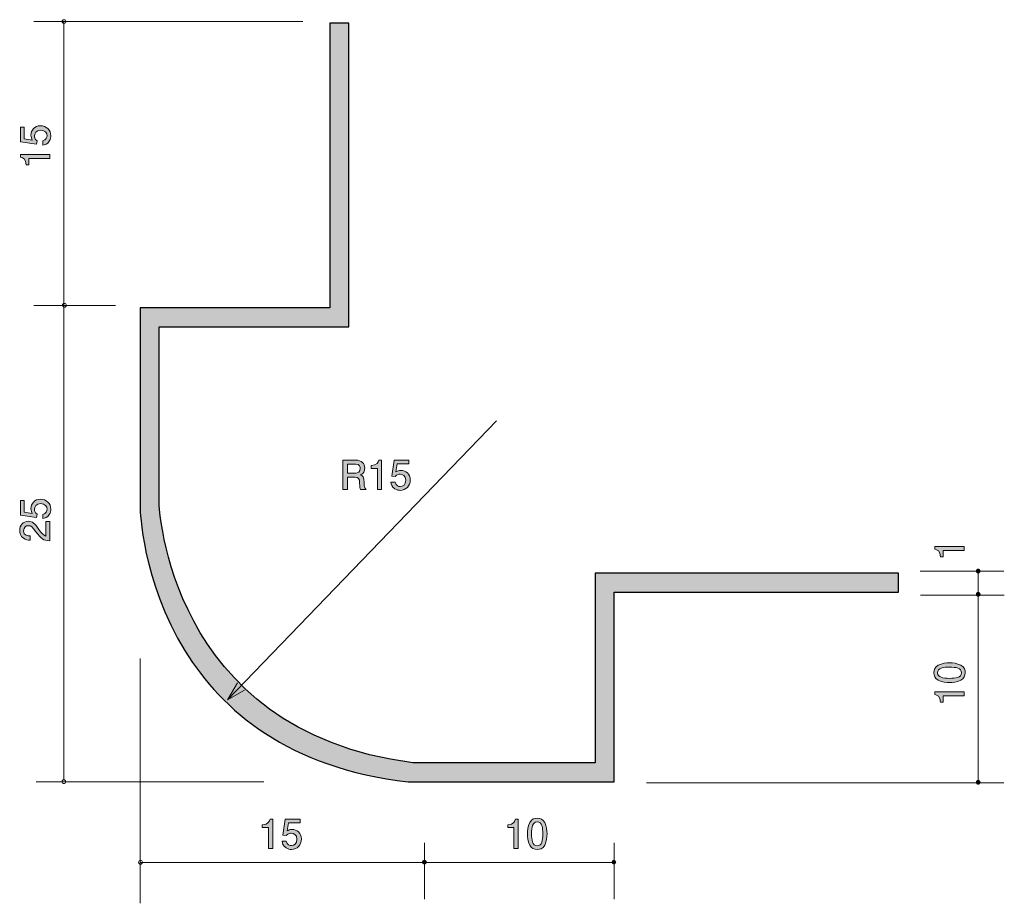
# Model space of a CAD drawing. Units: millimetres. Extents: x 79.2 to 131.1, y -171.9 to -125.3.
import ezdxf

# ---------------------------------------------------------------- set-up
doc = ezdxf.new("R2010")
doc.units = ezdxf.units.MM
doc.header["$MEASUREMENT"] = 0
doc.layers.add('レイヤー 1', color=7, linetype='Continuous', lineweight=0)

# ---------------------------------------------------------------- blocks, each defined once
blk = doc.blocks.new('Block_1')
at = {"layer": 'レイヤー 1', "true_color": 0x000000, "transparency": 33554687}
h = blk.add_hatch(color=18, dxfattribs=at)
h.dxf.hatch_style = 2
edge = h.paths.add_edge_path()
edge.add_spline(control_points=[(105.261, -169.053), (105.261, -169.053), (105.261, -167.949), (105.261, -167.949), (105.261, -167.949), (104.931, -167.949), (104.931, -167.949), (104.931, -167.949), (104.931, -167.801), (104.931, -167.801), (105.263, -167.786), (105.31, -167.623), (105.339, -167.509), (105.339, -167.509), (105.485, -167.509), (105.485, -167.509), (105.485, -167.509), (105.485, -169.053), (105.485, -169.053), (105.485, -169.053), (105.261, -169.053), (105.261, -169.053)], knot_values=[0, 0, 0, 0, 1, 1, 1, 2, 2, 2, 3, 3, 3, 4, 4, 4, 5, 5, 5, 6, 6, 6, 7, 7, 7, 7], degree=3, periodic=0)
h = blk.add_hatch(color=18, dxfattribs=at)
h.dxf.hatch_style = 2
edge = h.paths.add_edge_path()
edge.add_spline(control_points=[(106.486, -167.652), (106.237, -167.652), (106.19, -167.936), (106.19, -168.281), (106.19, -168.6), (106.226, -168.909), (106.486, -168.909), (106.734, -168.909), (106.782, -168.628), (106.782, -168.281), (106.782, -167.961), (106.745, -167.652), (106.486, -167.652)], knot_values=[0, 0, 0, 0, 1, 1, 1, 2, 2, 2, 3, 3, 3, 4, 4, 4, 4], degree=3, periodic=0)
edge = h.paths.add_edge_path()
edge.add_spline(control_points=[(106.884, -168.875), (106.776, -169.085), (106.603, -169.104), (106.486, -169.104), (106.326, -169.104), (106.184, -169.057), (106.089, -168.875), (105.985, -168.68), (105.966, -168.444), (105.966, -168.281), (105.966, -168.137), (105.983, -167.885), (106.089, -167.686), (106.196, -167.483), (106.357, -167.46), (106.486, -167.46), (106.645, -167.46), (106.789, -167.504), (106.884, -167.686), (106.983, -167.879), (107.007, -168.107), (107.007, -168.281), (107.007, -168.452), (106.986, -168.683), (106.884, -168.875)], knot_values=[0, 0, 0, 0, 1, 1, 1, 2, 2, 2, 3, 3, 3, 4, 4, 4, 5, 5, 5, 6, 6, 6, 7, 7, 7, 8, 8, 8, 8], degree=3, periodic=0)
at = {"layer": 'レイヤー 1'}
for points, knots in [([(105.261, -169.053), (105.261, -169.053), (105.261, -167.949), (105.261, -167.949), (105.261, -167.949), (104.931, -167.949), (104.931, -167.949), (104.931, -167.949), (104.931, -167.801), (104.931, -167.801), (105.263, -167.786), (105.31, -167.623), (105.339, -167.509), (105.339, -167.509), (105.485, -167.509), (105.485, -167.509), (105.485, -167.509), (105.485, -169.053), (105.485, -169.053), (105.485, -169.053), (105.261, -169.053), (105.261, -169.053)], [0, 0, 0, 0, 1, 1, 1, 2, 2, 2, 3, 3, 3, 4, 4, 4, 5, 5, 5, 6, 6, 6, 7, 7, 7, 7]), ([(106.884, -168.875), (106.776, -169.085), (106.603, -169.104), (106.486, -169.104), (106.326, -169.104), (106.184, -169.057), (106.089, -168.875), (105.985, -168.68), (105.966, -168.444), (105.966, -168.281), (105.966, -168.137), (105.983, -167.885), (106.089, -167.686), (106.196, -167.483), (106.357, -167.46), (106.486, -167.46), (106.645, -167.46), (106.789, -167.504), (106.884, -167.686), (106.983, -167.879), (107.007, -168.107), (107.007, -168.281), (107.007, -168.452), (106.986, -168.683), (106.884, -168.875)], [0, 0, 0, 0, 1, 1, 1, 2, 2, 2, 3, 3, 3, 4, 4, 4, 5, 5, 5, 6, 6, 6, 7, 7, 7, 8, 8, 8, 8]), ([(106.486, -167.652), (106.237, -167.652), (106.19, -167.936), (106.19, -168.281), (106.19, -168.6), (106.226, -168.909), (106.486, -168.909), (106.734, -168.909), (106.782, -168.628), (106.782, -168.281), (106.782, -167.961), (106.745, -167.652), (106.486, -167.652)], [0, 0, 0, 0, 1, 1, 1, 2, 2, 2, 3, 3, 3, 4, 4, 4, 4])]:
    blk.add_open_spline(points, degree=3, knots=knots, dxfattribs=at)
blk = doc.blocks.new('Block_0')
at = {"layer": 'レイヤー 1'}
blk.add_blockref('Block_1', (0, 0), dxfattribs=at)
blk = doc.blocks.new('Block_3')
at = {"layer": 'レイヤー 1', "true_color": 0x000000, "transparency": 33554687}
h = blk.add_hatch(color=18, dxfattribs=at)
h.dxf.hatch_style = 2
edge = h.paths.add_edge_path()
edge.add_spline(control_points=[(92.312, -169.053), (92.312, -169.053), (92.312, -167.949), (92.312, -167.949), (92.312, -167.949), (91.982, -167.949), (91.982, -167.949), (91.982, -167.949), (91.982, -167.801), (91.982, -167.801), (92.314, -167.786), (92.36, -167.623), (92.39, -167.509), (92.39, -167.509), (92.536, -167.509), (92.536, -167.509), (92.536, -167.509), (92.536, -169.053), (92.536, -169.053), (92.536, -169.053), (92.312, -169.053), (92.312, -169.053)], knot_values=[0, 0, 0, 0, 1, 1, 1, 2, 2, 2, 3, 3, 3, 4, 4, 4, 5, 5, 5, 6, 6, 6, 7, 7, 7, 7], degree=3, periodic=0)
h = blk.add_hatch(color=18, dxfattribs=at)
h.dxf.hatch_style = 2
edge = h.paths.add_edge_path()
edge.add_spline(control_points=[(93.518, -169.104), (93.44, -169.104), (93.338, -169.087), (93.237, -169.023), (93.063, -168.913), (93.042, -168.782), (93.023, -168.674), (93.023, -168.674), (93.245, -168.674), (93.245, -168.674), (93.3, -168.873), (93.427, -168.903), (93.52, -168.903), (93.66, -168.903), (93.812, -168.803), (93.812, -168.571), (93.812, -168.315), (93.633, -168.245), (93.512, -168.245), (93.48, -168.245), (93.338, -168.245), (93.25, -168.374), (93.25, -168.374), (93.074, -168.355), (93.074, -168.355), (93.074, -168.355), (93.195, -167.509), (93.195, -167.509), (93.195, -167.509), (93.973, -167.509), (93.973, -167.509), (93.973, -167.509), (93.973, -167.703), (93.973, -167.703), (93.973, -167.703), (93.357, -167.703), (93.357, -167.703), (93.357, -167.703), (93.292, -168.127), (93.292, -168.127), (93.353, -168.092), (93.436, -168.052), (93.554, -168.052), (93.808, -168.052), (94.045, -168.238), (94.045, -168.552), (94.045, -168.869), (93.821, -169.104), (93.518, -169.104)], knot_values=[0, 0, 0, 0, 1, 1, 1, 2, 2, 2, 3, 3, 3, 4, 4, 4, 5, 5, 5, 6, 6, 6, 7, 7, 7, 8, 8, 8, 9, 9, 9, 10, 10, 10, 11, 11, 11, 12, 12, 12, 13, 13, 13, 14, 14, 14, 15, 15, 15, 16, 16, 16, 16], degree=3, periodic=0)
at = {"layer": 'レイヤー 1'}
for points, knots in [([(92.312, -169.053), (92.312, -169.053), (92.312, -167.949), (92.312, -167.949), (92.312, -167.949), (91.982, -167.949), (91.982, -167.949), (91.982, -167.949), (91.982, -167.801), (91.982, -167.801), (92.314, -167.786), (92.36, -167.623), (92.39, -167.509), (92.39, -167.509), (92.536, -167.509), (92.536, -167.509), (92.536, -167.509), (92.536, -169.053), (92.536, -169.053), (92.536, -169.053), (92.312, -169.053), (92.312, -169.053)], [0, 0, 0, 0, 1, 1, 1, 2, 2, 2, 3, 3, 3, 4, 4, 4, 5, 5, 5, 6, 6, 6, 7, 7, 7, 7]), ([(93.518, -169.104), (93.44, -169.104), (93.338, -169.087), (93.237, -169.023), (93.063, -168.913), (93.042, -168.782), (93.023, -168.674), (93.023, -168.674), (93.245, -168.674), (93.245, -168.674), (93.3, -168.873), (93.427, -168.903), (93.52, -168.903), (93.66, -168.903), (93.812, -168.803), (93.812, -168.571), (93.812, -168.315), (93.633, -168.245), (93.512, -168.245), (93.48, -168.245), (93.338, -168.245), (93.25, -168.374), (93.25, -168.374), (93.074, -168.355), (93.074, -168.355), (93.074, -168.355), (93.195, -167.509), (93.195, -167.509), (93.195, -167.509), (93.973, -167.509), (93.973, -167.509), (93.973, -167.509), (93.973, -167.703), (93.973, -167.703), (93.973, -167.703), (93.357, -167.703), (93.357, -167.703), (93.357, -167.703), (93.292, -168.127), (93.292, -168.127), (93.353, -168.092), (93.436, -168.052), (93.554, -168.052), (93.808, -168.052), (94.045, -168.238), (94.045, -168.552), (94.045, -168.869), (93.821, -169.104), (93.518, -169.104)], [0, 0, 0, 0, 1, 1, 1, 2, 2, 2, 3, 3, 3, 4, 4, 4, 5, 5, 5, 6, 6, 6, 7, 7, 7, 8, 8, 8, 9, 9, 9, 10, 10, 10, 11, 11, 11, 12, 12, 12, 13, 13, 13, 14, 14, 14, 15, 15, 15, 16, 16, 16, 16])]:
    blk.add_open_spline(points, degree=3, knots=knots, dxfattribs=at)
blk = doc.blocks.new('Block_2')
at = {"layer": 'レイヤー 1'}
blk.add_blockref('Block_3', (0, 0), dxfattribs=at)
blk = doc.blocks.new('Block_4')
at = {"layer": 'レイヤー 1', "color": 18, "lineweight": 9, "true_color": 0x000000}
for p, q in [((94.115, -125.447), (79.924, -125.447)), ((81.518, -140.484), (81.518, -125.484)), ((84.235, -140.41), (79.924, -140.41)), ((81.518, -165.449), (81.518, -140.449)), ((92.055, -165.532), (80.046, -165.532))]:
    blk.add_line(p, q, dxfattribs=at)
blk = doc.blocks.new('Block_6')
at = {"layer": 'レイヤー 1', "true_color": 0x000000, "transparency": 33554687}
h = blk.add_hatch(color=18, dxfattribs=at)
h.dxf.hatch_style = 2
edge = h.paths.add_edge_path()
edge.add_spline(control_points=[(80.826, -151.16), (80.826, -151.239), (80.809, -151.34), (80.746, -151.442), (80.636, -151.615), (80.505, -151.637), (80.397, -151.656), (80.397, -151.656), (80.397, -151.433), (80.397, -151.433), (80.596, -151.378), (80.625, -151.251), (80.625, -151.158), (80.625, -151.019), (80.526, -150.866), (80.293, -150.866), (80.037, -150.866), (79.967, -151.046), (79.967, -151.167), (79.967, -151.198), (79.967, -151.34), (80.096, -151.429), (80.096, -151.429), (80.077, -151.605), (80.077, -151.605), (80.077, -151.605), (79.231, -151.484), (79.231, -151.484), (79.231, -151.484), (79.231, -150.706), (79.231, -150.706), (79.231, -150.706), (79.426, -150.706), (79.426, -150.706), (79.426, -150.706), (79.426, -151.321), (79.426, -151.321), (79.426, -151.321), (79.849, -151.387), (79.849, -151.387), (79.815, -151.325), (79.775, -151.243), (79.775, -151.125), (79.775, -150.871), (79.961, -150.634), (80.274, -150.634), (80.591, -150.634), (80.826, -150.858), (80.826, -151.16)], knot_values=[0, 0, 0, 0, 1, 1, 1, 2, 2, 2, 3, 3, 3, 4, 4, 4, 5, 5, 5, 6, 6, 6, 7, 7, 7, 8, 8, 8, 9, 9, 9, 10, 10, 10, 11, 11, 11, 12, 12, 12, 13, 13, 13, 14, 14, 14, 15, 15, 15, 16, 16, 16, 16], degree=3, periodic=0)
h = blk.add_hatch(color=18, dxfattribs=at)
h.dxf.hatch_style = 2
edge = h.paths.add_edge_path()
edge.add_spline(control_points=[(80.194, -152.225), (80.352, -152.443), (80.426, -152.536), (80.57, -152.585), (80.57, -152.585), (80.57, -151.806), (80.57, -151.806), (80.57, -151.806), (80.775, -151.806), (80.775, -151.806), (80.775, -151.806), (80.775, -152.834), (80.775, -152.834), (80.418, -152.803), (80.34, -152.737), (80.041, -152.352), (79.842, -152.096), (79.775, -152.031), (79.637, -152.031), (79.519, -152.031), (79.388, -152.102), (79.388, -152.299), (79.388, -152.56), (79.618, -152.568), (79.735, -152.572), (79.735, -152.572), (79.735, -152.796), (79.735, -152.796), (79.608, -152.788), (79.496, -152.778), (79.377, -152.697), (79.216, -152.587), (79.182, -152.401), (79.182, -152.284), (79.182, -152.007), (79.366, -151.8), (79.639, -151.8), (79.868, -151.8), (79.967, -151.916), (80.194, -152.225)], knot_values=[0, 0, 0, 0, 1, 1, 1, 2, 2, 2, 3, 3, 3, 4, 4, 4, 5, 5, 5, 6, 6, 6, 7, 7, 7, 8, 8, 8, 9, 9, 9, 10, 10, 10, 11, 11, 11, 12, 12, 12, 13, 13, 13, 13], degree=3, periodic=0)
at = {"layer": 'レイヤー 1'}
for points, knots in [([(80.826, -151.16), (80.826, -151.239), (80.809, -151.34), (80.746, -151.442), (80.636, -151.615), (80.505, -151.637), (80.397, -151.656), (80.397, -151.656), (80.397, -151.433), (80.397, -151.433), (80.596, -151.378), (80.625, -151.251), (80.625, -151.158), (80.625, -151.019), (80.526, -150.866), (80.293, -150.866), (80.037, -150.866), (79.967, -151.046), (79.967, -151.167), (79.967, -151.198), (79.967, -151.34), (80.096, -151.429), (80.096, -151.429), (80.077, -151.605), (80.077, -151.605), (80.077, -151.605), (79.231, -151.484), (79.231, -151.484), (79.231, -151.484), (79.231, -150.706), (79.231, -150.706), (79.231, -150.706), (79.426, -150.706), (79.426, -150.706), (79.426, -150.706), (79.426, -151.321), (79.426, -151.321), (79.426, -151.321), (79.849, -151.387), (79.849, -151.387), (79.815, -151.325), (79.775, -151.243), (79.775, -151.125), (79.775, -150.871), (79.961, -150.634), (80.274, -150.634), (80.591, -150.634), (80.826, -150.858), (80.826, -151.16)], [0, 0, 0, 0, 1, 1, 1, 2, 2, 2, 3, 3, 3, 4, 4, 4, 5, 5, 5, 6, 6, 6, 7, 7, 7, 8, 8, 8, 9, 9, 9, 10, 10, 10, 11, 11, 11, 12, 12, 12, 13, 13, 13, 14, 14, 14, 15, 15, 15, 16, 16, 16, 16]), ([(80.194, -152.225), (80.352, -152.443), (80.426, -152.536), (80.57, -152.585), (80.57, -152.585), (80.57, -151.806), (80.57, -151.806), (80.57, -151.806), (80.775, -151.806), (80.775, -151.806), (80.775, -151.806), (80.775, -152.834), (80.775, -152.834), (80.418, -152.803), (80.34, -152.737), (80.041, -152.352), (79.842, -152.096), (79.775, -152.031), (79.637, -152.031), (79.519, -152.031), (79.388, -152.102), (79.388, -152.299), (79.388, -152.56), (79.618, -152.568), (79.735, -152.572), (79.735, -152.572), (79.735, -152.796), (79.735, -152.796), (79.608, -152.788), (79.496, -152.778), (79.377, -152.697), (79.216, -152.587), (79.182, -152.401), (79.182, -152.284), (79.182, -152.007), (79.366, -151.8), (79.639, -151.8), (79.868, -151.8), (79.967, -151.916), (80.194, -152.225)], [0, 0, 0, 0, 1, 1, 1, 2, 2, 2, 3, 3, 3, 4, 4, 4, 5, 5, 5, 6, 6, 6, 7, 7, 7, 8, 8, 8, 9, 9, 9, 10, 10, 10, 11, 11, 11, 12, 12, 12, 13, 13, 13, 13])]:
    blk.add_open_spline(points, degree=3, knots=knots, dxfattribs=at)
blk = doc.blocks.new('Block_5')
at = {"layer": 'レイヤー 1'}
blk.add_blockref('Block_6', (0, 0), dxfattribs=at)
blk = doc.blocks.new('Block_8')
at = {"layer": 'レイヤー 1', "true_color": 0x000000, "transparency": 33554687}
h = blk.add_hatch(color=18, dxfattribs=at)
h.dxf.hatch_style = 2
edge = h.paths.add_edge_path()
edge.add_spline(control_points=[(80.826, -131.466), (80.826, -131.545), (80.809, -131.646), (80.746, -131.748), (80.636, -131.921), (80.505, -131.942), (80.397, -131.961), (80.397, -131.961), (80.397, -131.739), (80.397, -131.739), (80.596, -131.684), (80.625, -131.557), (80.625, -131.464), (80.625, -131.325), (80.526, -131.172), (80.293, -131.172), (80.037, -131.172), (79.967, -131.352), (79.967, -131.473), (79.967, -131.504), (79.967, -131.646), (80.096, -131.735), (80.096, -131.735), (80.077, -131.91), (80.077, -131.91), (80.077, -131.91), (79.231, -131.79), (79.231, -131.79), (79.231, -131.79), (79.231, -131.011), (79.231, -131.011), (79.231, -131.011), (79.426, -131.011), (79.426, -131.011), (79.426, -131.011), (79.426, -131.627), (79.426, -131.627), (79.426, -131.627), (79.849, -131.693), (79.849, -131.693), (79.815, -131.631), (79.775, -131.549), (79.775, -131.43), (79.775, -131.176), (79.961, -130.939), (80.274, -130.939), (80.591, -130.939), (80.826, -131.164), (80.826, -131.466)], knot_values=[0, 0, 0, 0, 1, 1, 1, 2, 2, 2, 3, 3, 3, 4, 4, 4, 5, 5, 5, 6, 6, 6, 7, 7, 7, 8, 8, 8, 9, 9, 9, 10, 10, 10, 11, 11, 11, 12, 12, 12, 13, 13, 13, 14, 14, 14, 15, 15, 15, 16, 16, 16, 16], degree=3, periodic=0)
h = blk.add_hatch(color=18, dxfattribs=at)
h.dxf.hatch_style = 2
edge = h.paths.add_edge_path()
edge.add_spline(control_points=[(80.775, -132.673), (80.775, -132.673), (79.671, -132.673), (79.671, -132.673), (79.671, -132.673), (79.671, -133.003), (79.671, -133.003), (79.671, -133.003), (79.523, -133.003), (79.523, -133.003), (79.508, -132.671), (79.345, -132.624), (79.231, -132.594), (79.231, -132.594), (79.231, -132.448), (79.231, -132.448), (79.231, -132.448), (80.775, -132.448), (80.775, -132.448), (80.775, -132.448), (80.775, -132.673), (80.775, -132.673)], knot_values=[0, 0, 0, 0, 1, 1, 1, 2, 2, 2, 3, 3, 3, 4, 4, 4, 5, 5, 5, 6, 6, 6, 7, 7, 7, 7], degree=3, periodic=0)
at = {"layer": 'レイヤー 1'}
for points, knots in [([(80.826, -131.466), (80.826, -131.545), (80.809, -131.646), (80.746, -131.748), (80.636, -131.921), (80.505, -131.942), (80.397, -131.961), (80.397, -131.961), (80.397, -131.739), (80.397, -131.739), (80.596, -131.684), (80.625, -131.557), (80.625, -131.464), (80.625, -131.325), (80.526, -131.172), (80.293, -131.172), (80.037, -131.172), (79.967, -131.352), (79.967, -131.473), (79.967, -131.504), (79.967, -131.646), (80.096, -131.735), (80.096, -131.735), (80.077, -131.91), (80.077, -131.91), (80.077, -131.91), (79.231, -131.79), (79.231, -131.79), (79.231, -131.79), (79.231, -131.011), (79.231, -131.011), (79.231, -131.011), (79.426, -131.011), (79.426, -131.011), (79.426, -131.011), (79.426, -131.627), (79.426, -131.627), (79.426, -131.627), (79.849, -131.693), (79.849, -131.693), (79.815, -131.631), (79.775, -131.549), (79.775, -131.43), (79.775, -131.176), (79.961, -130.939), (80.274, -130.939), (80.591, -130.939), (80.826, -131.164), (80.826, -131.466)], [0, 0, 0, 0, 1, 1, 1, 2, 2, 2, 3, 3, 3, 4, 4, 4, 5, 5, 5, 6, 6, 6, 7, 7, 7, 8, 8, 8, 9, 9, 9, 10, 10, 10, 11, 11, 11, 12, 12, 12, 13, 13, 13, 14, 14, 14, 15, 15, 15, 16, 16, 16, 16]), ([(80.775, -132.673), (80.775, -132.673), (79.671, -132.673), (79.671, -132.673), (79.671, -132.673), (79.671, -133.003), (79.671, -133.003), (79.671, -133.003), (79.523, -133.003), (79.523, -133.003), (79.508, -132.671), (79.345, -132.624), (79.231, -132.594), (79.231, -132.594), (79.231, -132.448), (79.231, -132.448), (79.231, -132.448), (80.775, -132.448), (80.775, -132.448), (80.775, -132.448), (80.775, -132.673), (80.775, -132.673)], [0, 0, 0, 0, 1, 1, 1, 2, 2, 2, 3, 3, 3, 4, 4, 4, 5, 5, 5, 6, 6, 6, 7, 7, 7, 7])]:
    blk.add_open_spline(points, degree=3, knots=knots, dxfattribs=at)
blk = doc.blocks.new('Block_7')
at = {"layer": 'レイヤー 1'}
blk.add_blockref('Block_8', (0, 0), dxfattribs=at)
blk = doc.blocks.new('Block_10')
at = {"layer": 'レイヤー 1', "true_color": 0x000000, "transparency": 33554687}
h = blk.add_hatch(color=18, dxfattribs=at)
h.dxf.hatch_style = 2
edge = h.paths.add_edge_path()
edge.add_spline(control_points=[(96.914, -148.784), (96.914, -148.784), (96.47, -148.784), (96.47, -148.784), (96.47, -148.784), (96.47, -149.264), (96.47, -149.264), (96.47, -149.264), (96.912, -149.264), (96.912, -149.264), (97.011, -149.264), (97.147, -149.188), (97.147, -149.016), (97.147, -148.938), (97.113, -148.784), (96.914, -148.784)], knot_values=[0, 0, 0, 0, 1, 1, 1, 2, 2, 2, 3, 3, 3, 4, 4, 4, 5, 5, 5, 5], degree=3, periodic=0)
edge = h.paths.add_edge_path()
edge.add_spline(control_points=[(97.166, -150.116), (97.142, -150.072), (97.121, -150.019), (97.119, -149.788), (97.115, -149.545), (97.056, -149.475), (96.878, -149.475), (96.878, -149.475), (96.47, -149.475), (96.47, -149.475), (96.47, -149.475), (96.47, -150.116), (96.47, -150.116), (96.47, -150.116), (96.235, -150.116), (96.235, -150.116), (96.235, -150.116), (96.235, -148.572), (96.235, -148.572), (96.235, -148.572), (96.91, -148.572), (96.91, -148.572), (97.216, -148.572), (97.384, -148.743), (97.384, -148.999), (97.384, -149.05), (97.375, -149.133), (97.331, -149.213), (97.272, -149.317), (97.206, -149.336), (97.145, -149.352), (97.282, -149.395), (97.35, -149.444), (97.354, -149.759), (97.358, -150.029), (97.394, -150.061), (97.462, -150.116), (97.462, -150.116), (97.166, -150.116), (97.166, -150.116)], knot_values=[0, 0, 0, 0, 1, 1, 1, 2, 2, 2, 3, 3, 3, 4, 4, 4, 5, 5, 5, 6, 6, 6, 7, 7, 7, 8, 8, 8, 9, 9, 9, 10, 10, 10, 11, 11, 11, 12, 12, 12, 13, 13, 13, 13], degree=3, periodic=0)
h = blk.add_hatch(color=18, dxfattribs=at)
h.dxf.hatch_style = 2
edge = h.paths.add_edge_path()
edge.add_spline(control_points=[(98.053, -150.116), (98.053, -150.116), (98.053, -149.012), (98.053, -149.012), (98.053, -149.012), (97.723, -149.012), (97.723, -149.012), (97.723, -149.012), (97.723, -148.864), (97.723, -148.864), (98.055, -148.849), (98.102, -148.686), (98.131, -148.572), (98.131, -148.572), (98.277, -148.572), (98.277, -148.572), (98.277, -148.572), (98.277, -150.116), (98.277, -150.116), (98.277, -150.116), (98.053, -150.116), (98.053, -150.116)], knot_values=[0, 0, 0, 0, 1, 1, 1, 2, 2, 2, 3, 3, 3, 4, 4, 4, 5, 5, 5, 6, 6, 6, 7, 7, 7, 7], degree=3, periodic=0)
h = blk.add_hatch(color=18, dxfattribs=at)
h.dxf.hatch_style = 2
edge = h.paths.add_edge_path()
edge.add_spline(control_points=[(99.259, -150.167), (99.181, -150.167), (99.08, -150.15), (98.978, -150.087), (98.804, -149.977), (98.783, -149.845), (98.764, -149.738), (98.764, -149.738), (98.986, -149.738), (98.986, -149.738), (99.041, -149.936), (99.168, -149.966), (99.261, -149.966), (99.401, -149.966), (99.553, -149.867), (99.553, -149.634), (99.553, -149.378), (99.374, -149.308), (99.253, -149.308), (99.221, -149.308), (99.08, -149.308), (98.991, -149.437), (98.991, -149.437), (98.815, -149.418), (98.815, -149.418), (98.815, -149.418), (98.936, -148.572), (98.936, -148.572), (98.936, -148.572), (99.714, -148.572), (99.714, -148.572), (99.714, -148.572), (99.714, -148.767), (99.714, -148.767), (99.714, -148.767), (99.099, -148.767), (99.099, -148.767), (99.099, -148.767), (99.033, -149.19), (99.033, -149.19), (99.094, -149.156), (99.177, -149.116), (99.295, -149.116), (99.549, -149.116), (99.786, -149.302), (99.786, -149.615), (99.786, -149.932), (99.562, -150.167), (99.259, -150.167)], knot_values=[0, 0, 0, 0, 1, 1, 1, 2, 2, 2, 3, 3, 3, 4, 4, 4, 5, 5, 5, 6, 6, 6, 7, 7, 7, 8, 8, 8, 9, 9, 9, 10, 10, 10, 11, 11, 11, 12, 12, 12, 13, 13, 13, 14, 14, 14, 15, 15, 15, 16, 16, 16, 16], degree=3, periodic=0)
at = {"layer": 'レイヤー 1'}
for points, knots in [([(97.166, -150.116), (97.142, -150.072), (97.121, -150.019), (97.119, -149.788), (97.115, -149.545), (97.056, -149.475), (96.878, -149.475), (96.878, -149.475), (96.47, -149.475), (96.47, -149.475), (96.47, -149.475), (96.47, -150.116), (96.47, -150.116), (96.47, -150.116), (96.235, -150.116), (96.235, -150.116), (96.235, -150.116), (96.235, -148.572), (96.235, -148.572), (96.235, -148.572), (96.91, -148.572), (96.91, -148.572), (97.216, -148.572), (97.384, -148.743), (97.384, -148.999), (97.384, -149.05), (97.375, -149.133), (97.331, -149.213), (97.272, -149.317), (97.206, -149.336), (97.145, -149.352), (97.282, -149.395), (97.35, -149.444), (97.354, -149.759), (97.358, -150.029), (97.394, -150.061), (97.462, -150.116), (97.462, -150.116), (97.166, -150.116), (97.166, -150.116)], [0, 0, 0, 0, 1, 1, 1, 2, 2, 2, 3, 3, 3, 4, 4, 4, 5, 5, 5, 6, 6, 6, 7, 7, 7, 8, 8, 8, 9, 9, 9, 10, 10, 10, 11, 11, 11, 12, 12, 12, 13, 13, 13, 13]), ([(96.914, -148.784), (96.914, -148.784), (96.47, -148.784), (96.47, -148.784), (96.47, -148.784), (96.47, -149.264), (96.47, -149.264), (96.47, -149.264), (96.912, -149.264), (96.912, -149.264), (97.011, -149.264), (97.147, -149.188), (97.147, -149.016), (97.147, -148.938), (97.113, -148.784), (96.914, -148.784)], [0, 0, 0, 0, 1, 1, 1, 2, 2, 2, 3, 3, 3, 4, 4, 4, 5, 5, 5, 5]), ([(98.053, -150.116), (98.053, -150.116), (98.053, -149.012), (98.053, -149.012), (98.053, -149.012), (97.723, -149.012), (97.723, -149.012), (97.723, -149.012), (97.723, -148.864), (97.723, -148.864), (98.055, -148.849), (98.102, -148.686), (98.131, -148.572), (98.131, -148.572), (98.277, -148.572), (98.277, -148.572), (98.277, -148.572), (98.277, -150.116), (98.277, -150.116), (98.277, -150.116), (98.053, -150.116), (98.053, -150.116)], [0, 0, 0, 0, 1, 1, 1, 2, 2, 2, 3, 3, 3, 4, 4, 4, 5, 5, 5, 6, 6, 6, 7, 7, 7, 7]), ([(99.259, -150.167), (99.181, -150.167), (99.08, -150.15), (98.978, -150.087), (98.804, -149.977), (98.783, -149.845), (98.764, -149.738), (98.764, -149.738), (98.986, -149.738), (98.986, -149.738), (99.041, -149.936), (99.168, -149.966), (99.261, -149.966), (99.401, -149.966), (99.553, -149.867), (99.553, -149.634), (99.553, -149.378), (99.374, -149.308), (99.253, -149.308), (99.221, -149.308), (99.08, -149.308), (98.991, -149.437), (98.991, -149.437), (98.815, -149.418), (98.815, -149.418), (98.815, -149.418), (98.936, -148.572), (98.936, -148.572), (98.936, -148.572), (99.714, -148.572), (99.714, -148.572), (99.714, -148.572), (99.714, -148.767), (99.714, -148.767), (99.714, -148.767), (99.099, -148.767), (99.099, -148.767), (99.099, -148.767), (99.033, -149.19), (99.033, -149.19), (99.094, -149.156), (99.177, -149.116), (99.295, -149.116), (99.549, -149.116), (99.786, -149.302), (99.786, -149.615), (99.786, -149.932), (99.562, -150.167), (99.259, -150.167)], [0, 0, 0, 0, 1, 1, 1, 2, 2, 2, 3, 3, 3, 4, 4, 4, 5, 5, 5, 6, 6, 6, 7, 7, 7, 8, 8, 8, 9, 9, 9, 10, 10, 10, 11, 11, 11, 12, 12, 12, 13, 13, 13, 14, 14, 14, 15, 15, 15, 16, 16, 16, 16])]:
    blk.add_open_spline(points, degree=3, knots=knots, dxfattribs=at)
blk = doc.blocks.new('Block_9')
at = {"layer": 'レイヤー 1'}
blk.add_blockref('Block_10', (0, 0), dxfattribs=at)
blk = doc.blocks.new('Block_12')
at = {"layer": 'レイヤー 1', "true_color": 0x000000, "transparency": 33554687}
h = blk.add_hatch(color=18, dxfattribs=at)
h.dxf.hatch_style = 2
edge = h.paths.add_edge_path()
edge.add_spline(control_points=[(127.612, -159.786), (127.612, -160.035), (127.896, -160.082), (128.241, -160.082), (128.56, -160.082), (128.869, -160.046), (128.869, -159.786), (128.869, -159.538), (128.587, -159.489), (128.241, -159.489), (127.921, -159.489), (127.612, -159.528), (127.612, -159.786)], knot_values=[0, 0, 0, 0, 1, 1, 1, 2, 2, 2, 3, 3, 3, 4, 4, 4, 4], degree=3, periodic=0)
edge = h.paths.add_edge_path()
edge.add_spline(control_points=[(128.835, -159.388), (129.044, -159.496), (129.064, -159.669), (129.064, -159.786), (129.064, -159.946), (129.017, -160.088), (128.835, -160.184), (128.641, -160.287), (128.404, -160.306), (128.241, -160.306), (128.097, -160.306), (127.845, -160.289), (127.646, -160.184), (127.443, -160.076), (127.42, -159.915), (127.42, -159.786), (127.42, -159.627), (127.464, -159.483), (127.646, -159.388), (127.839, -159.289), (128.067, -159.265), (128.241, -159.265), (128.412, -159.265), (128.643, -159.286), (128.835, -159.388)], knot_values=[0, 0, 0, 0, 1, 1, 1, 2, 2, 2, 3, 3, 3, 4, 4, 4, 5, 5, 5, 6, 6, 6, 7, 7, 7, 8, 8, 8, 8], degree=3, periodic=0)
h = blk.add_hatch(color=18, dxfattribs=at)
h.dxf.hatch_style = 2
edge = h.paths.add_edge_path()
edge.add_spline(control_points=[(129.013, -161.011), (129.013, -161.011), (127.908, -161.011), (127.908, -161.011), (127.908, -161.011), (127.908, -161.341), (127.908, -161.341), (127.908, -161.341), (127.76, -161.341), (127.76, -161.341), (127.746, -161.009), (127.583, -160.962), (127.469, -160.933), (127.469, -160.933), (127.469, -160.787), (127.469, -160.787), (127.469, -160.787), (129.013, -160.787), (129.013, -160.787), (129.013, -160.787), (129.013, -161.011), (129.013, -161.011)], knot_values=[0, 0, 0, 0, 1, 1, 1, 2, 2, 2, 3, 3, 3, 4, 4, 4, 5, 5, 5, 6, 6, 6, 7, 7, 7, 7], degree=3, periodic=0)
at = {"layer": 'レイヤー 1'}
for points, knots in [([(128.835, -159.388), (129.044, -159.496), (129.064, -159.669), (129.064, -159.786), (129.064, -159.946), (129.017, -160.088), (128.835, -160.184), (128.641, -160.287), (128.404, -160.306), (128.241, -160.306), (128.097, -160.306), (127.845, -160.289), (127.646, -160.184), (127.443, -160.076), (127.42, -159.915), (127.42, -159.786), (127.42, -159.627), (127.464, -159.483), (127.646, -159.388), (127.839, -159.289), (128.067, -159.265), (128.241, -159.265), (128.412, -159.265), (128.643, -159.286), (128.835, -159.388)], [0, 0, 0, 0, 1, 1, 1, 2, 2, 2, 3, 3, 3, 4, 4, 4, 5, 5, 5, 6, 6, 6, 7, 7, 7, 8, 8, 8, 8]), ([(127.612, -159.786), (127.612, -160.035), (127.896, -160.082), (128.241, -160.082), (128.56, -160.082), (128.869, -160.046), (128.869, -159.786), (128.869, -159.538), (128.587, -159.489), (128.241, -159.489), (127.921, -159.489), (127.612, -159.528), (127.612, -159.786)], [0, 0, 0, 0, 1, 1, 1, 2, 2, 2, 3, 3, 3, 4, 4, 4, 4]), ([(129.013, -161.011), (129.013, -161.011), (127.908, -161.011), (127.908, -161.011), (127.908, -161.011), (127.908, -161.341), (127.908, -161.341), (127.908, -161.341), (127.76, -161.341), (127.76, -161.341), (127.746, -161.009), (127.583, -160.962), (127.469, -160.933), (127.469, -160.933), (127.469, -160.787), (127.469, -160.787), (127.469, -160.787), (129.013, -160.787), (129.013, -160.787), (129.013, -160.787), (129.013, -161.011), (129.013, -161.011)], [0, 0, 0, 0, 1, 1, 1, 2, 2, 2, 3, 3, 3, 4, 4, 4, 5, 5, 5, 6, 6, 6, 7, 7, 7, 7])]:
    blk.add_open_spline(points, degree=3, knots=knots, dxfattribs=at)
blk = doc.blocks.new('Block_11')
at = {"layer": 'レイヤー 1'}
blk.add_blockref('Block_12', (0, 0), dxfattribs=at)
blk = doc.blocks.new('Block_13')
at = {"layer": 'レイヤー 1', "true_color": 0x000000, "transparency": 33554687}
h = blk.add_hatch(color=18, dxfattribs=at)
h.dxf.hatch_style = 2
edge = h.paths.add_edge_path()
edge.add_spline(control_points=[(129.013, -153.345), (129.013, -153.345), (127.908, -153.345), (127.908, -153.345), (127.908, -153.345), (127.908, -153.675), (127.908, -153.675), (127.908, -153.675), (127.76, -153.675), (127.76, -153.675), (127.746, -153.343), (127.583, -153.296), (127.469, -153.266), (127.469, -153.266), (127.469, -153.12), (127.469, -153.12), (127.469, -153.12), (129.013, -153.12), (129.013, -153.12), (129.013, -153.12), (129.013, -153.345), (129.013, -153.345)], knot_values=[0, 0, 0, 0, 1, 1, 1, 2, 2, 2, 3, 3, 3, 4, 4, 4, 5, 5, 5, 6, 6, 6, 7, 7, 7, 7], degree=3, periodic=0)
at = {"layer": 'レイヤー 1'}
blk.add_open_spline([(129.013, -153.345), (129.013, -153.345), (127.908, -153.345), (127.908, -153.345), (127.908, -153.345), (127.908, -153.675), (127.908, -153.675), (127.908, -153.675), (127.76, -153.675), (127.76, -153.675), (127.746, -153.343), (127.583, -153.296), (127.469, -153.266), (127.469, -153.266), (127.469, -153.12), (127.469, -153.12), (127.469, -153.12), (129.013, -153.12), (129.013, -153.12), (129.013, -153.12), (129.013, -153.345), (129.013, -153.345)], degree=3, knots=[0, 0, 0, 0, 1, 1, 1, 2, 2, 2, 3, 3, 3, 4, 4, 4, 5, 5, 5, 6, 6, 6, 7, 7, 7, 7], dxfattribs=at)
blk = doc.blocks.new('Block_14')
at = {"layer": 'レイヤー 1', "color": 18, "lineweight": 9, "true_color": 0x000000}
for q in [(104.331, -146.509), (90.665, -160.319), (91.047, -160.7)]:
    blk.add_line((90.144, -161.222), q, dxfattribs=at)

msp = doc.modelspace()

# ---------------------------------------------------------------- hatches: boundary and pattern name
at = {"layer": 'レイヤー 1', "true_color": 0xa6a6a6, "transparency": 33554687}
h = msp.add_hatch(color=253, dxfattribs=at)
h.dxf.hatch_style = 2
edge = h.paths.add_edge_path()
edge.add_spline(control_points=[(86.539, -150.846), (86.539, -150.846), (86.958, -162.88), (99.923, -164.536), (99.923, -164.536), (109.539, -164.536), (109.539, -164.536), (109.539, -164.536), (109.539, -154.535), (109.539, -154.535), (109.539, -154.535), (125.539, -154.535), (125.539, -154.535), (125.539, -154.535), (125.539, -155.535), (125.539, -155.535), (125.539, -155.535), (110.539, -155.535), (110.539, -155.535), (110.539, -155.535), (110.539, -165.536), (110.539, -165.536), (110.539, -165.536), (99.684, -165.536), (99.684, -165.536), (93.349, -164.82), (89.85, -161.768), (87.918, -158.656), (85.609, -154.935), (85.539, -151.129), (85.539, -151.129), (85.539, -151.129), (85.539, -140.536), (85.539, -140.536), (85.539, -140.536), (95.539, -140.536), (95.539, -140.536), (95.539, -140.536), (95.539, -125.536), (95.539, -125.536), (95.539, -125.536), (96.539, -125.536), (96.539, -125.536), (96.539, -125.536), (96.539, -141.536), (96.539, -141.536), (96.539, -141.536), (86.539, -141.536), (86.539, -141.536), (86.539, -141.536), (86.539, -150.846), (86.539, -150.846)], knot_values=[0, 0, 0, 0, 1, 1, 1, 2, 2, 2, 3, 3, 3, 4, 4, 4, 5, 5, 5, 6, 6, 6, 7, 7, 7, 8, 8, 8, 9, 9, 9, 10, 10, 10, 11, 11, 11, 12, 12, 12, 13, 13, 13, 14, 14, 14, 15, 15, 15, 16, 16, 16, 17, 17, 17, 17], degree=3, periodic=0)
edge.add_line((86.539, -150.846), (86.539, -150.846))
at = {"layer": 'レイヤー 1', "true_color": 0x000000, "transparency": 33554687}
h = msp.add_hatch(color=18, dxfattribs=at)
h.dxf.hatch_style = 2
edge = h.paths.add_edge_path()
edge.add_spline(control_points=[(129.855, -154.419), (129.855, -154.474), (129.81, -154.519), (129.755, -154.519), (129.7, -154.519), (129.655, -154.474), (129.655, -154.419), (129.655, -154.364), (129.7, -154.319), (129.755, -154.319), (129.81, -154.319), (129.855, -154.364), (129.855, -154.419)], knot_values=[0, 0, 0, 0, 1, 1, 1, 2, 2, 2, 3, 3, 3, 4, 4, 4, 4], degree=3, periodic=0)
h = msp.add_hatch(color=18, dxfattribs=at)
h.dxf.hatch_style = 2
edge = h.paths.add_edge_path()
edge.add_spline(control_points=[(129.855, -155.651), (129.855, -155.707), (129.81, -155.751), (129.755, -155.751), (129.7, -155.751), (129.655, -155.707), (129.655, -155.651), (129.655, -155.596), (129.7, -155.551), (129.755, -155.551), (129.81, -155.551), (129.855, -155.596), (129.855, -155.651)], knot_values=[0, 0, 0, 0, 1, 1, 1, 2, 2, 2, 3, 3, 3, 4, 4, 4, 4], degree=3, periodic=0)
h = msp.add_hatch(color=18, dxfattribs=at)
h.dxf.hatch_style = 2
edge = h.paths.add_edge_path()
edge.add_spline(control_points=[(129.855, -165.567), (129.855, -165.622), (129.81, -165.667), (129.755, -165.667), (129.7, -165.667), (129.655, -165.622), (129.655, -165.567), (129.655, -165.512), (129.7, -165.467), (129.755, -165.467), (129.81, -165.467), (129.855, -165.512), (129.855, -165.567)], knot_values=[0, 0, 0, 0, 1, 1, 1, 2, 2, 2, 3, 3, 3, 4, 4, 4, 4], degree=3, periodic=0)
h = msp.add_hatch(color=18, dxfattribs=at)
h.dxf.hatch_style = 2
edge = h.paths.add_edge_path()
edge.add_spline(control_points=[(100.629, -169.777), (100.629, -169.832), (100.584, -169.877), (100.529, -169.877), (100.474, -169.877), (100.429, -169.832), (100.429, -169.777), (100.429, -169.722), (100.474, -169.677), (100.529, -169.677), (100.584, -169.677), (100.629, -169.722), (100.629, -169.777)], knot_values=[0, 0, 0, 0, 1, 1, 1, 2, 2, 2, 3, 3, 3, 4, 4, 4, 4], degree=3, periodic=0)
h = msp.add_hatch(color=18, dxfattribs=at)
h.dxf.hatch_style = 2
edge = h.paths.add_edge_path()
edge.add_spline(control_points=[(110.627, -169.777), (110.627, -169.832), (110.583, -169.877), (110.527, -169.877), (110.472, -169.877), (110.427, -169.832), (110.427, -169.777), (110.427, -169.722), (110.472, -169.677), (110.527, -169.677), (110.583, -169.677), (110.627, -169.722), (110.627, -169.777)], knot_values=[0, 0, 0, 0, 1, 1, 1, 2, 2, 2, 3, 3, 3, 4, 4, 4, 4], degree=3, periodic=0)

# ---------------------------------------------------------------- linework, layer by layer
at = {"layer": 'レイヤー 1', "color": 18, "lineweight": 9, "true_color": 0x000000}
for p, q in [((131.108, -154.426), (126.689, -154.426)), ((129.755, -154.527), (129.755, -155.527)), ((131.13, -155.688), (126.711, -155.688)), ((129.755, -165.608), (129.755, -155.608)), ((85.539, -171.945), (85.539, -159.036)), ((129.756, -161.035), (129.756, -160.094)), ((131.108, -165.594), (112.248, -165.594)), ((100.539, -171.735), (100.539, -168.752)), ((110.539, -171.735), (110.539, -168.752)), ((85.545, -169.795), (110.545, -169.795))]:
    msp.add_line(p, q, dxfattribs=at)
for points in [[(81.623, -125.445), (81.623, -125.39), (81.578, -125.346), (81.522, -125.346), (81.468, -125.346), (81.423, -125.39), (81.423, -125.445), (81.423, -125.501), (81.468, -125.545), (81.522, -125.545), (81.578, -125.545), (81.623, -125.501), (81.623, -125.445)], [(81.639, -140.407), (81.639, -140.352), (81.595, -140.307), (81.54, -140.307), (81.485, -140.307), (81.44, -140.352), (81.44, -140.407), (81.44, -140.463), (81.485, -140.507), (81.54, -140.507), (81.595, -140.507), (81.639, -140.463), (81.639, -140.407)], [(129.855, -154.419), (129.855, -154.474), (129.81, -154.519), (129.755, -154.519), (129.7, -154.519), (129.655, -154.474), (129.655, -154.419), (129.655, -154.364), (129.7, -154.319), (129.755, -154.319), (129.81, -154.319), (129.855, -154.364), (129.855, -154.419)], [(129.855, -155.651), (129.855, -155.707), (129.81, -155.751), (129.755, -155.751), (129.7, -155.751), (129.655, -155.707), (129.655, -155.651), (129.655, -155.596), (129.7, -155.551), (129.755, -155.551), (129.81, -155.551), (129.855, -155.596), (129.855, -155.651)], [(81.612, -165.531), (81.612, -165.476), (81.567, -165.431), (81.512, -165.431), (81.456, -165.431), (81.412, -165.476), (81.412, -165.531), (81.412, -165.587), (81.456, -165.631), (81.512, -165.631), (81.567, -165.631), (81.612, -165.587), (81.612, -165.531)], [(129.855, -165.567), (129.855, -165.622), (129.81, -165.667), (129.755, -165.667), (129.7, -165.667), (129.655, -165.622), (129.655, -165.567), (129.655, -165.512), (129.7, -165.467), (129.755, -165.467), (129.81, -165.467), (129.855, -165.512), (129.855, -165.567)], [(85.655, -169.783), (85.655, -169.728), (85.61, -169.683), (85.555, -169.683), (85.5, -169.683), (85.455, -169.728), (85.455, -169.783), (85.455, -169.839), (85.5, -169.884), (85.555, -169.884), (85.61, -169.884), (85.655, -169.839), (85.655, -169.783)], [(100.629, -169.777), (100.629, -169.832), (100.584, -169.877), (100.529, -169.877), (100.474, -169.877), (100.429, -169.832), (100.429, -169.777), (100.429, -169.722), (100.474, -169.677), (100.529, -169.677), (100.584, -169.677), (100.629, -169.722), (100.629, -169.777)], [(110.627, -169.777), (110.627, -169.832), (110.583, -169.877), (110.527, -169.877), (110.472, -169.877), (110.427, -169.832), (110.427, -169.777), (110.427, -169.722), (110.472, -169.677), (110.527, -169.677), (110.583, -169.677), (110.627, -169.722), (110.627, -169.777)]]:
    msp.add_open_spline(points, degree=3, knots=[0, 0, 0, 0, 1, 1, 1, 2, 2, 2, 3, 3, 3, 4, 4, 4, 4], dxfattribs=at)
at = {"layer": 'レイヤー 1', "color": 18, "lineweight": 25, "true_color": 0x000000}
msp.add_open_spline([(86.539, -150.846), (86.539, -150.846), (86.958, -162.88), (99.923, -164.536), (99.923, -164.536), (109.539, -164.536), (109.539, -164.536), (109.539, -164.536), (109.539, -154.535), (109.539, -154.535), (109.539, -154.535), (125.539, -154.535), (125.539, -154.535), (125.539, -154.535), (125.539, -155.535), (125.539, -155.535), (125.539, -155.535), (110.539, -155.535), (110.539, -155.535), (110.539, -155.535), (110.539, -165.536), (110.539, -165.536), (110.539, -165.536), (99.684, -165.536), (99.684, -165.536), (93.349, -164.82), (89.85, -161.768), (87.918, -158.656), (85.609, -154.935), (85.539, -151.129), (85.539, -151.129), (85.539, -151.129), (85.539, -140.536), (85.539, -140.536), (85.539, -140.536), (95.539, -140.536), (95.539, -140.536), (95.539, -140.536), (95.539, -125.536), (95.539, -125.536), (95.539, -125.536), (96.539, -125.536), (96.539, -125.536), (96.539, -125.536), (96.539, -141.536), (96.539, -141.536), (96.539, -141.536), (86.539, -141.536), (86.539, -141.536), (86.539, -141.536), (86.539, -150.846), (86.539, -150.846)], degree=3, knots=[0, 0, 0, 0, 1, 1, 1, 2, 2, 2, 3, 3, 3, 4, 4, 4, 5, 5, 5, 6, 6, 6, 7, 7, 7, 8, 8, 8, 9, 9, 9, 10, 10, 10, 11, 11, 11, 12, 12, 12, 13, 13, 13, 14, 14, 14, 15, 15, 15, 16, 16, 16, 17, 17, 17, 17], dxfattribs=at)

# ---------------------------------------------------------------- block references
at = {"layer": 'レイヤー 1'}
for name in ['Block_4', 'Block_7', 'Block_14', 'Block_9', 'Block_5', 'Block_13', 'Block_11', 'Block_2', 'Block_0']:
    msp.add_blockref(name, (0, 0), dxfattribs=at)

doc.saveas('drawing.dxf')
